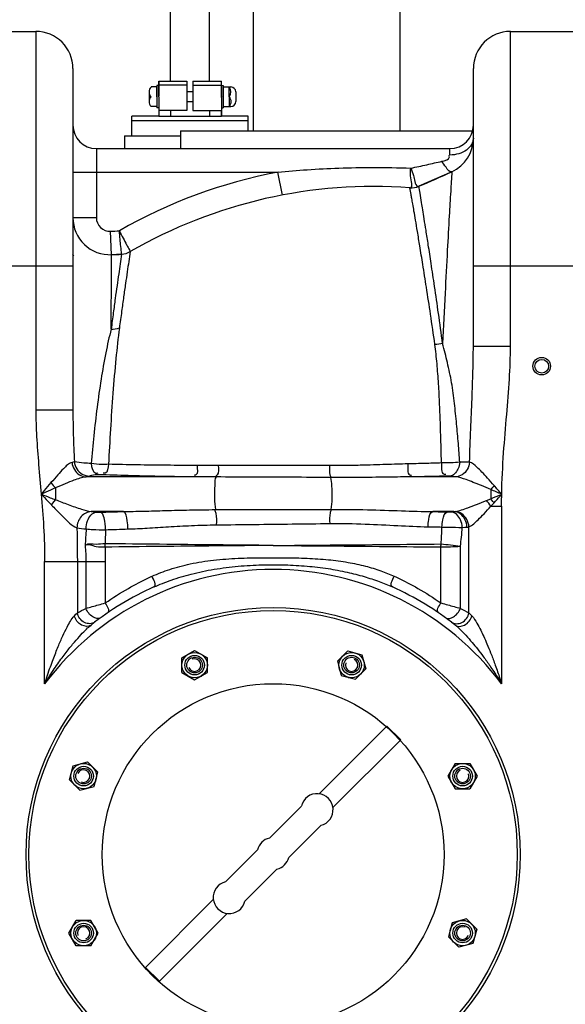
# Model space of a CAD drawing. Units: millimetres. Extents: x 3901 to 6556, y 15133 to 18143.
# Drawn here: x 5373 to 5652, y 17299 to 17803 of the extents above; entities that cross this region are included whole.
import ezdxf

# ---------------------------------------------------------------- set-up
doc = ezdxf.new("R2010")
doc.units = ezdxf.units.MM
for name, color, linetype, lineweight in [('AM_5', 3, 'Continuous', 25), ('anbauteile dünn', 3, 'Continuous', 25), ('körperlinien dünn', 1, 'Continuous', 25)]:
    doc.layers.add(name, color=color, linetype=linetype, lineweight=lineweight)
doc.styles.get("Standard").update_dxf_attribs({"font": 'ARIAL.TTF'})
doc.dimstyles.new('AM_DIN$0', dxfattribs={"dimtxt": 50, "dimasz": 65, "dimexe": 25, "dimexo": 1, "dimgap": 15, "dimtad": 1, "dimdec": 0, "dimdsep": 46, "dimtxsty": 'STANDARD', "dimcen": 0, "dimclrd": 256, "dimclre": 256, "dimclrt": 2, "dimadec": 0, "dimazin": 2, "dimtp": 0.1, "dimtm": 0.1, "dimtfac": 0.71, "dimtdec": 0, "dimtmove": 0, "dimatfit": 3, "dimfxl": 1, "dimlwd": -1, "dimlwe": -1, "dimarcsym": 0})

# ---------------------------------------------------------------- blocks, each defined once
blk = doc.blocks.new('*D1156')
at = {"layer": 'AM_5'}
for p, q in [((5483.94, 18112.79), (3949.26, 18112.79)), ((3974.26, 18047.79), (3974.26, 16734.87)), ((4691.94, 16669.87), (3949.26, 16669.87))]:
    blk.add_line(p, q, dxfattribs=at)
for points in [[(3963.42, 18047.79), (3985.09, 18047.79), (3974.26, 18112.79)], [(3963.42, 16734.87), (3985.09, 16734.87), (3974.26, 16669.87)]]:
    blk.add_solid(points, dxfattribs=at)
at = {"layer": 'DEFPOINTS', "color": 0}
for p in [(5484.94, 18112.79), (3974.26, 16669.87), (4692.94, 16669.87)]:
    blk.add_point(p, dxfattribs=at)
at = {"layer": 'AM_5', "color": 2, "insert": (3933.73, 17350.07), "char_height": 50, "attachment_point": 5, "rotation": 90}
blk.add_mtext('1480', dxfattribs=at)

msp = doc.modelspace()

# ---------------------------------------------------------------- linework, layer by layer
at = {"layer": 'anbauteile dünn'}
for p, q in [((5492.44, 17745.97), (5492.44, 18004.79)), ((5567.44, 17745.97), (5567.44, 18004.79)), ((5449.7, 17831.38), (5449.7, 17771.34)), ((5469.7, 17831.38), (5469.7, 17771.34)), ((5443.94, 17769.09), (5442.94, 17769.09)), ((5442.94, 17769.09), (5442.94, 17757.59)), ((5458.33, 17769.34), (5443.83, 17769.34)), ((5443.94, 17763.34), (5443.94, 17771.34)), ((5443.94, 17771.34), (5449.91, 17771.34)), ((5443.94, 17771.34), (5443.94, 17763.84)), ((5443.94, 17763.34), (5443.94, 17769.09)), ((5449.91, 17771.34), (5458.33, 17771.34)), ((5449.94, 17771.34), (5458.33, 17771.34)), ((5458.33, 17771.34), (5458.33, 17769.34)), ((5458.33, 17769.34), (5458.33, 17765.94)), ((5461.33, 17771.34), (5461.33, 17769.34)), ((5461.33, 17771.34), (5469.74, 17771.34)), ((5461.33, 17771.34), (5469.7, 17771.34)), ((5461.33, 17769.34), (5475.83, 17769.34)), ((5461.33, 17769.34), (5461.33, 17765.94)), ((5469.7, 17771.34), (5469.91, 17771.34)), ((5469.91, 17771.34), (5475.94, 17771.34)), ((5475.94, 17763.34), (5475.94, 17771.34)), ((5475.94, 17765.94), (5475.94, 17770.94)), ((5475.94, 17763.34), (5475.94, 17769.09)), ((5475.94, 17769.09), (5476.94, 17769.09)), ((5476.94, 17769.09), (5476.94, 17757.59)), ((5438.94, 17765.84), (5438.94, 17760.84)), ((5442.94, 17768.34), (5439.94, 17768.34)), ((5442.94, 17763.34), (5442.94, 17768.34)), ((5458.33, 17765.94), (5458.33, 17763.34)), ((5461.33, 17765.94), (5458.33, 17765.94)), ((5461.33, 17765.94), (5461.33, 17763.34)), ((5475.94, 17763.34), (5475.94, 17765.94)), ((5475.94, 17762.94), (5475.94, 17765.54)), ((5476.94, 17763.34), (5476.94, 17768.34)), ((5476.94, 17768.34), (5480.34, 17768.34)), ((5479.94, 17763.34), (5479.94, 17768.34)), ((5480.34, 17768.34), (5480.8, 17768.34)), ((5483.3, 17765.84), (5483.3, 17760.84)), ((5438.94, 17763.34), (5439.94, 17763.34)), ((5442.94, 17763.34), (5442.94, 17758.34)), ((5443.94, 17763.34), (5443.94, 17753.34)), ((5443.94, 17763.34), (5443.94, 17757.59)), ((5458.33, 17763.34), (5458.33, 17760.74)), ((5458.33, 17760.74), (5458.33, 17756.34)), ((5461.33, 17760.74), (5458.33, 17760.74)), ((5461.33, 17763.34), (5461.33, 17760.74)), ((5461.33, 17760.74), (5461.33, 17756.34)), ((5475.93, 17762.94), (5475.93, 17760.34)), ((5475.94, 17763.34), (5475.94, 17753.34)), ((5475.94, 17763.34), (5475.94, 17760.74)), ((5475.94, 17763.34), (5475.94, 17757.59)), ((5476.94, 17763.34), (5476.94, 17758.34)), ((5479.94, 17763.34), (5479.94, 17758.34)), ((5442.94, 17758.34), (5439.94, 17758.34)), ((5443.94, 17757.59), (5442.94, 17757.59)), ((5458.33, 17756.34), (5443.94, 17756.34)), ((5449.93, 17756.34), (5449.93, 17753.34)), ((5461.33, 17756.34), (5475.94, 17756.34)), ((5469.9, 17756.34), (5469.9, 17753.34)), ((5475.94, 17757.59), (5476.94, 17757.59)), ((5475.94, 17753.34), (5475.94, 17756.34)), ((5476.94, 17758.34), (5480.8, 17758.34)), ((5430.14, 17743.34), (5430.14, 17753.34)), ((5443.94, 17753.34), (5430.14, 17753.34)), ((5430.14, 17743.34), (5430.14, 17753.34)), ((5489.74, 17751), (5430.14, 17751)), ((5443.94, 17753.34), (5475.94, 17753.34)), ((5489.74, 17753.34), (5475.94, 17753.34)), ((5489.74, 17745.97), (5489.74, 17753.34)), ((5454.94, 17745.97), (5604.94, 17745.97)), ((5454.94, 17745.97), (5454.94, 17736.8)), ((5426.41, 17743.34), (5455.33, 17743.34)), ((5455.76, 17476.12), (5462.26, 17479.88)), ((5462.26, 17479.88), (5468.76, 17476.13)), ((5535.37, 17474.31), (5540.68, 17479.62)), ((5540.68, 17479.62), (5547.93, 17477.68)), ((5547.93, 17477.68), (5549.87, 17470.43)), ((5455.76, 17468.62), (5455.76, 17476.12)), ((5468.76, 17468.62), (5468.76, 17476.12)), ((5535.37, 17474.31), (5537.31, 17467.07)), ((5455.76, 17468.62), (5462.25, 17464.87)), ((5462.26, 17464.87), (5468.76, 17468.62)), ((5537.31, 17467.06), (5544.56, 17465.12)), ((5544.57, 17465.12), (5549.87, 17470.43)), ((5525.99, 17406.48), (5560.67, 17441.17)), ((5560.67, 17441.17), (5567.74, 17434.1)), ((5533.06, 17399.41), (5567.74, 17434.1)), ((5400.13, 17420.86), (5407.37, 17422.8)), ((5412.68, 17417.49), (5407.37, 17422.8)), ((5595.69, 17422.05), (5591.94, 17415.55)), ((5595.69, 17422.05), (5603.2, 17422.05)), ((5603.2, 17422.05), (5606.95, 17415.55)), ((5398.18, 17413.6), (5400.12, 17420.85)), ((5410.74, 17410.24), (5412.68, 17417.49)), ((5403.49, 17408.3), (5398.18, 17413.6)), ((5591.94, 17415.55), (5595.69, 17409.04)), ((5606.95, 17415.54), (5603.2, 17409.04)), ((5403.49, 17408.3), (5410.74, 17410.24)), ((5595.7, 17409.04), (5603.2, 17409.04)), ((5500.53, 17383.85), (5516.92, 17400.24)), ((5510.43, 17373.95), (5526.82, 17390.34)), ((5478.06, 17361.38), (5494.45, 17377.77)), ((5487.96, 17351.48), (5504.35, 17367.87)), ((5437.13, 17317.63), (5471.82, 17352.31)), ((5397.93, 17335.19), (5401.68, 17341.68)), ((5409.18, 17341.68), (5401.68, 17341.69)), ((5412.94, 17335.18), (5409.18, 17341.68)), ((5444.2, 17310.55), (5478.89, 17345.24)), ((5594.14, 17340.49), (5592.2, 17333.24)), ((5601.39, 17342.43), (5594.14, 17340.49)), ((5601.39, 17342.43), (5606.69, 17337.13)), ((5606.7, 17337.13), (5604.75, 17329.87)), ((5401.68, 17328.68), (5397.92, 17335.18)), ((5409.18, 17328.68), (5412.94, 17335.18)), ((5592.2, 17333.24), (5597.5, 17327.93)), ((5409.18, 17328.68), (5401.68, 17328.68)), ((5604.75, 17329.87), (5597.5, 17327.93)), ((5437.13, 17317.63), (5444.2, 17310.55))]:
    msp.add_line(p, q, dxfattribs=at)
msp.add_lwpolyline([(5426.41, 17743.34), (5426.41, 17736.8)], dxfattribs=at)
for centre, radius in [((5502.44, 17375.36), 125), ((5462.26, 17472.37), 6.5), ((5462.26, 17472.37), 5), ((5462.26, 17472.37), 5), ((5462.26, 17472.37), 5), ((5542.62, 17472.37), 6.5), ((5542.62, 17472.37), 5), ((5542.62, 17472.37), 5), ((5542.62, 17472.37), 5), ((5462.26, 17472.37), 4), ((5542.62, 17472.37), 4), ((5502.44, 17375.36), 87.5), ((5502.44, 17375.36), 87.5), ((5405.43, 17415.55), 6.5), ((5599.45, 17415.55), 6.5), ((5405.43, 17415.55), 5), ((5405.43, 17415.55), 5), ((5405.43, 17415.55), 5), ((5405.43, 17415.55), 4), ((5599.45, 17415.55), 5), ((5599.45, 17415.55), 5), ((5599.45, 17415.55), 5), ((5599.45, 17415.55), 4), ((5405.43, 17335.18), 6.5), ((5599.45, 17335.18), 6.5), ((5405.43, 17335.18), 5), ((5405.43, 17335.18), 5), ((5405.43, 17335.18), 5), ((5405.43, 17335.18), 4), ((5599.45, 17335.18), 5), ((5599.45, 17335.18), 5), ((5599.45, 17335.18), 5), ((5599.45, 17335.18), 4)]:
    msp.add_circle(centre, radius, dxfattribs=at)
for centre, radius, start, end in [((5442.56, 17765.84), 3.62, 136.3972, 180), ((5442.56, 17765.84), 3.62, 180, 223.6028), ((5476.51, 17765.84), 4.24, 323.8855, 36.1145), ((5480.8, 17765.84), 2.5, 0, 90), ((5442.56, 17760.84), 3.63, 136.3972, 180), ((5442.56, 17760.84), 3.63, 180, 223.6028), ((5477.32, 17760.84), 3.62, 316.3426, 43.6574), ((5480.8, 17760.84), 2.5, 270, 0), ((5462.26, 17472.37), 3.2, 202.02, 111.974), ((5542.62, 17472.37), 3.2, 157.02, 66.974), ((5405.43, 17415.55), 3.2, 247.02, 156.974), ((5599.45, 17415.55), 3.2, 112.02, 21.974), ((5524.91, 17398.34), 8.22, 283.4271, 166.5729), ((5502.44, 17375.86), 8.22, 103.4271, 166.5729), ((5502.44, 17375.86), 8.22, 283.4271, 346.5729), ((5479.96, 17353.39), 8.22, 103.4271, 346.5729), ((5405.43, 17335.18), 3.2, 292.02, 201.974), ((5599.45, 17335.18), 3.2, 67.02, 336.974)]:
    msp.add_arc(centre, radius, start, end, dxfattribs=at)
for p in [(5465.51, 17466.74), (5540.94, 17466.09), (5411.71, 17413.86), (5593.82, 17412.3), (5411.06, 17338.43), (5593.17, 17336.87)]:
    msp.add_point(p, dxfattribs=at)
at = {"layer": 'körperlinien dünn'}
for p, q in [((5348.94, 17796.8), (5380.94, 17796.8)), ((5380.94, 17796.8), (5380.94, 17602.93)), ((5623.94, 17635.68), (5623.94, 17796.8)), ((5623.94, 17796.8), (5655.94, 17796.8)), ((5399.94, 17777.8), (5399.94, 17602.93)), ((5604.94, 17635.68), (5604.94, 17777.8)), ((5411.94, 17736.8), (5411.94, 17701.47)), ((5411.94, 17736.8), (5592.94, 17736.8)), ((5592.94, 17733.5), (5592.94, 17736.8)), ((5399.94, 17724.8), (5504.93, 17724.8)), ((5507.19, 17713.01), (5504.93, 17724.8)), ((5593.95, 17724.98), (5577.06, 17717.53)), ((5572.48, 17716.79), (5572.48, 17716.79)), ((5399.94, 17701.47), (5411.94, 17701.47)), ((5419.76, 17682.49), (5419.24, 17694.48)), ((5424.84, 17682.74), (5419.76, 17682.49)), ((5329.94, 17676.8), (5399.94, 17676.8)), ((5604.94, 17676.8), (5658.09, 17676.8)), ((5604.94, 17635.68), (5623.94, 17635.68)), ((5399.94, 17602.93), (5380.94, 17602.93)), ((5462.11, 17568.74), (5406.66, 17568.74)), ((5595.81, 17568.74), (5573.24, 17568.74)), ((5391, 17563.09), (5391, 17557.04)), ((5613.88, 17562.23), (5613.88, 17557.56)), ((5611.64, 17556.65), (5613.88, 17557.56)), ((5613.95, 17553.76), (5615.52, 17555.49)), ((5613.95, 17553.76), (5619.4, 17553.76)), ((5619.4, 17553.76), (5619.4, 17462.74)), ((5425.66, 17550.99), (5409.31, 17550.99)), ((5595.01, 17550.99), (5584.17, 17550.99)), ((5602.67, 17499.14), (5602.67, 17543.13)), ((5588.36, 17504.19), (5588.36, 17532.84)), ((5598.3, 17501.38), (5598.29, 17533.23)), ((5385.47, 17462.74), (5385.47, 17525.35)), ((5385.47, 17525.35), (5416.52, 17525.35)), ((5402.2, 17525.35), (5402.21, 17499.14)), ((5406.58, 17525.35), (5406.58, 17501.38)), ((5416.52, 17525.35), (5416.52, 17504.19))]:
    msp.add_line(p, q, dxfattribs=at)
for points in [[(5400.67, 17576.47), (5400.14, 17576.28), (5399.47, 17576.1)], [(5408.38, 17569.16), (5407.62, 17568.95), (5406.66, 17568.74)], [(5415.13, 17569.79), (5414.91, 17569.8), (5414.68, 17569.81), (5414.44, 17569.81), (5414.19, 17569.81), (5413.92, 17569.8), (5413.64, 17569.79), (5413.35, 17569.78)], [(5592.9, 17569.08), (5592.69, 17569.09), (5592.47, 17569.1), (5592.24, 17569.11), (5591.98, 17569.12), (5591.69, 17569.12), (5591.36, 17569.12), (5591, 17569.12)], [(5595.81, 17568.74), (5594.54, 17568.93), (5592.9, 17569.08)], [(5615.56, 17564.3), (5615.02, 17563.6), (5614.45, 17562.9), (5613.88, 17562.23)], [(5615.52, 17555.49), (5614.98, 17556.19), (5614.43, 17556.89), (5613.88, 17557.56)], [(5388.99, 17554.34), (5389.64, 17555.26), (5390.31, 17556.17), (5391, 17557.04)], [(5409.31, 17550.99), (5410.44, 17550.84), (5411.88, 17550.71)], [(5411.88, 17550.71), (5412.09, 17550.69), (5412.31, 17550.68), (5412.56, 17550.67), (5412.84, 17550.67), (5413.15, 17550.66), (5413.49, 17550.66), (5413.87, 17550.67)], [(5591.54, 17550.79), (5591.77, 17550.78), (5592.01, 17550.78), (5592.25, 17550.78), (5592.51, 17550.78), (5592.77, 17550.79), (5593.05, 17550.8), (5593.33, 17550.81), (5593.61, 17550.84)], [(5593.61, 17550.84), (5594.37, 17550.91), (5595.01, 17550.99)], [(5595.01, 17550.99), (5595.32, 17551.01), (5595.6, 17551.05)], [(5599.23, 17542.87), (5600.53, 17542.94), (5601.65, 17543.02)], [(5601.65, 17543.02), (5602.18, 17543.07), (5602.67, 17543.13)], [(5416.39, 17532.78), (5416.38, 17533.36), (5416.38, 17533.94), (5416.38, 17534.52)], [(5588.36, 17532.84), (5588.36, 17533.36), (5588.38, 17533.87), (5588.4, 17534.39)], [(5400.67, 17497.57), (5401.49, 17498.41), (5402.21, 17499.14)], [(5602.67, 17499.14), (5603.39, 17498.41), (5604.2, 17497.57)]]:
    msp.add_lwpolyline(points, dxfattribs=at)
for centre, radius in [((5639.94, 17625.41), 4.5), ((5639.94, 17625.41), 3.5), ((5502.44, 17375.36), 126.5)]:
    msp.add_circle(centre, radius, dxfattribs=at)
for centre, radius, start, end in [((5380.94, 17777.8), 19, 0, 90), ((5623.94, 17777.8), 19, 90, 180), ((5411.94, 17748.8), 12, 180, 270), ((5592.94, 17748.8), 12, 270, 0), ((5585.94, 17742.2), 19, 294.9472, 0.0022), ((5554.13, 17467.46), 262, 100.8234, 119.8534), ((5399.94, 18142.06), 460, 292.647, 294.9463), ((5554.13, 17467.46), 250, 85.7921, 119.958), ((5573.21, 17726.76), 10, 265.7921, 292.647), ((5418.94, 17701.47), 19, 180, 272.4693), ((5418.94, 17701.47), 7, 180, 272.4693), ((5399.94, 18142.06), 448, 272.4693, 273.0421), ((5424.3, 17692.72), 10, 273.1034, 299.9584), ((5418.94, 17701.47), 26.99, 224.5409, 226.6946), ((5399.94, 18142.06), 460, 272.4693, 273.1032), ((5502.44, 17375.36), 146, 36.7609, 143.2391), ((5502.44, 17375.36), 150, 114.0189, 128.4316), ((5502.44, 17375.36), 150, 51.5684, 65.9811)]:
    msp.add_arc(centre, radius, start, end, dxfattribs=at)
for points, knots in [([(5604.94, 17742.2), (5604.94, 17741.05), (5604.22, 17738.59), (5601.43, 17735.75), (5597.49, 17733.92), (5594.48, 17733.5), (5592.94, 17733.5)], [0, 0, 0, 0, 3.45369, 7.292882, 11.618972, 16.258585, 16.258585, 16.258585, 16.258585]), ([(5572.87, 17726.8), (5575.63, 17727.37), (5580.98, 17728.51), (5586.31, 17729.73), (5588.89, 17730.33)], [0, 0, 0, 0, 8.4593, 16.406104, 16.406104, 16.406104, 16.406104]), ([(5588.89, 17730.33), (5590.3, 17730.66), (5593.09, 17731.23), (5592.57, 17733.04), (5592.46, 17733.28)], [0, 0, 0, 0, 4.352997, 5.145093, 5.145093, 5.145093, 5.145093]), ([(5593.95, 17724.98), (5592.82, 17724.45), (5590.75, 17727.58), (5589.52, 17729.26), (5588.89, 17730.33)], [0, 0, 0, 0, 3.744092, 7.472397, 7.472397, 7.472397, 7.472397]), ([(5504.93, 17724.8), (5509.91, 17725.27), (5520.28, 17726.11), (5536.52, 17726.92), (5554.18, 17727.24), (5566.46, 17727.03), (5572.87, 17726.8)], [0, 0, 0, 0, 15.006464, 31.183291, 48.771949, 68.009454, 68.009454, 68.009454, 68.009454]), ([(5572.47, 17716.79), (5574.5, 17716.64), (5572.11, 17722.85), (5572.86, 17725.49), (5572.88, 17726.8)], [0, 0, 0, 0, 6.104023, 10.018531, 10.018531, 10.018531, 10.018531]), ([(5572.88, 17726.8), (5573.36, 17725.56), (5574.5, 17723.41), (5574.77, 17720.99), (5575.01, 17719.95)], [0, 0, 0, 0, 3.975268, 7.201493, 7.201493, 7.201493, 7.201493]), ([(5593.95, 17724.98), (5593.74, 17721.65), (5593.28, 17714.12), (5592.49, 17700.76), (5591.52, 17683.37), (5590.39, 17661.56), (5589.63, 17645.58), (5589.23, 17636.97)], [0, 0, 0, 0, 10.011451, 22.612185, 40.156345, 62.265196, 88.139027, 88.139027, 88.139027, 88.139027]), ([(5573.45, 17711.24), (5573.33, 17711.92), (5573.01, 17713.77), (5572.68, 17715.62), (5572.48, 17716.79)], [0, 0, 0, 0, 2.072217, 5.629104, 5.629104, 5.629104, 5.629104]), ([(5574.55, 17704.82), (5574.35, 17706.04), (5573.98, 17708.18), (5573.61, 17710.32), (5573.45, 17711.24)], [0, 0, 0, 0, 3.701244, 6.513441, 6.513441, 6.513441, 6.513441]), ([(5589.23, 17636.97), (5588.53, 17642.12), (5587.18, 17651.9), (5585.19, 17665.59), (5583.44, 17677.28), (5581.99, 17686.85), (5580.8, 17694.44), (5579.85, 17700.43), (5579.09, 17705.16), (5578.64, 17707.93), (5578.44, 17709.16)], [0, 0, 0, 0, 15.609033, 29.606757, 41.508901, 51.079834, 58.624027, 64.566592, 69.276208, 72.995443, 72.995443, 72.995443, 72.995443]), ([(5585.28, 17636.56), (5584.54, 17641.7), (5583.12, 17651.46), (5581.03, 17665.11), (5579.19, 17676.76), (5577.66, 17686.28), (5576.41, 17693.84), (5575.41, 17699.79), (5574.82, 17703.28), (5574.55, 17704.82)], [0, 0, 0, 0, 15.593514, 29.563909, 41.438027, 50.978859, 58.494397, 64.412662, 69.101959, 69.101959, 69.101959, 69.101959]), ([(5423.71, 17694.69), (5424.38, 17693.42), (5425.61, 17691.06), (5427.01, 17688.4), (5427.74, 17687.01), (5427.9, 17686.71)], [0, 0, 0, 0, 4.298313, 7.994803, 9.013434, 9.013434, 9.013434, 9.013434]), ([(5424.84, 17682.74), (5424.71, 17684.07), (5424.47, 17686.63), (5424.1, 17690.61), (5423.85, 17693.27), (5423.71, 17694.69)], [0, 0, 0, 0, 4.016729, 7.713406, 12.011805, 12.011805, 12.011805, 12.011805]), ([(5419.5, 17644.39), (5419.53, 17648.83), (5419.58, 17656.83), (5419.65, 17666.87), (5419.69, 17672.47), (5419.7, 17674.51)], [0, 0, 0, 0, 13.334573, 24.006912, 30.123897, 30.123897, 30.123897, 30.123897]), ([(5427.75, 17673.77), (5427.45, 17671.74), (5426.82, 17667.46), (5425.87, 17660.72), (5424.82, 17653.15), (5424.09, 17647.83), (5423.71, 17644.99)], [0, 0, 0, 0, 6.16731, 12.957407, 20.444956, 29.067005, 29.067005, 29.067005, 29.067005]), ([(5423.36, 17672.67), (5423.08, 17670.68), (5422.47, 17666.49), (5421.56, 17659.86), (5420.57, 17652.43), (5419.87, 17647.19), (5419.5, 17644.39)], [0, 0, 0, 0, 6.043459, 12.708367, 20.064654, 28.551156, 28.551156, 28.551156, 28.551156]), ([(5419.5, 17644.38), (5418.49, 17640.36), (5416.58, 17631.83), (5414.24, 17618.46), (5412.25, 17604.31), (5410.6, 17589.93), (5409.67, 17580.33), (5409.25, 17575.58)], [0, 0, 0, 0, 12.45242, 26.214977, 40.705285, 55.319506, 69.626604, 69.626604, 69.626604, 69.626604]), ([(5423.71, 17644.99), (5423.04, 17639.77), (5421.82, 17628.64), (5420.34, 17611.36), (5419.13, 17593.31), (5418.45, 17581.17), (5418.14, 17575.17)], [0, 0, 0, 0, 15.762032, 33.585513, 52.033644, 70.052831, 70.052831, 70.052831, 70.052831]), ([(5588.62, 17575.87), (5588.55, 17579.01), (5588.4, 17585.49), (5588.09, 17595.47), (5587.7, 17605.83), (5587.19, 17616.29), (5586.4, 17626.56), (5585.69, 17633.27), (5585.28, 17636.56)], [0, 0, 0, 0, 9.43529, 19.446891, 29.934938, 40.553279, 50.86803, 60.807964, 60.807964, 60.807964, 60.807964]), ([(5597.97, 17576.28), (5597.76, 17579.45), (5597.27, 17585.98), (5596.38, 17596.01), (5595.29, 17606.41), (5594, 17616.92), (5591.72, 17627.08), (5590.14, 17633.74), (5589.23, 17636.97)], [0, 0, 0, 0, 9.547672, 19.65252, 30.208259, 40.9092, 51.387737, 61.434068, 61.434068, 61.434068, 61.434068]), ([(5603.01, 17576.29), (5603.17, 17581.94), (5603.57, 17592.75), (5604.25, 17608.26), (5604.78, 17622.4), (5604.94, 17631.39), (5604.94, 17635.68)], [0, 0, 0, 0, 16.964699, 32.452635, 46.569321, 59.420908, 59.420908, 59.420908, 59.420908]), ([(5619.46, 17559.86), (5619.6, 17566.95), (5620.29, 17580.55), (5622.01, 17600.15), (5623.48, 17618.32), (5623.94, 17630.03), (5623.94, 17635.68)], [0, 0, 0, 0, 21.259485, 40.834862, 59.012677, 75.958817, 75.958817, 75.958817, 75.958817]), ([(5380.94, 17602.93), (5380.94, 17598.4), (5381.26, 17589.08), (5382.37, 17574.73), (5383.29, 17564.91), (5383.72, 17559.86)], [0, 0, 0, 0, 13.598406, 27.963248, 43.168454, 43.168454, 43.168454, 43.168454]), ([(5399.94, 17602.93), (5399.94, 17598.73), (5400.11, 17589.91), (5400.47, 17581.09), (5400.67, 17576.47)], [0, 0, 0, 0, 12.590369, 26.472234, 26.472234, 26.472234, 26.472234]), ([(5399.47, 17576.1), (5397.7, 17575.69), (5395.3, 17573.1), (5391.93, 17569.55), (5389.9, 17567.07), (5388.7, 17565.78)], [0, 0, 0, 0, 5.429876, 9.716727, 14.98397, 14.98397, 14.98397, 14.98397]), ([(5399.47, 17576.1), (5399.6, 17574.83), (5400.42, 17572.34), (5403.06, 17569.57), (5405.48, 17568.79), (5406.66, 17568.74)], [0, 0, 0, 0, 3.841124, 7.557839, 11.09667, 11.09667, 11.09667, 11.09667]), ([(5400.67, 17576.47), (5400.8, 17575.18), (5401.68, 17572.65), (5404.55, 17569.9), (5407.12, 17569.18), (5408.38, 17569.16)], [0, 0, 0, 0, 3.87621, 7.719446, 11.49598, 11.49598, 11.49598, 11.49598]), ([(5409.25, 17575.58), (5407.99, 17575.65), (5405.13, 17575.85), (5402.24, 17576.06), (5400.67, 17576.47)], [0, 0, 0, 0, 3.762979, 8.631394, 8.631394, 8.631394, 8.631394]), ([(5409.25, 17575.58), (5409.59, 17573.8), (5410.02, 17570.18), (5412.51, 17570.71), (5412.92, 17570.87)], [0, 0, 0, 0, 5.467211, 6.782936, 6.782936, 6.782936, 6.782936]), ([(5418.14, 17575.17), (5416.98, 17575.08), (5414.01, 17575.02), (5411.03, 17575.27), (5409.25, 17575.58)], [0, 0, 0, 0, 3.488644, 8.918974, 8.918974, 8.918974, 8.918974]), ([(5418.14, 17575.17), (5417.87, 17573.57), (5417.87, 17570.37), (5415.7, 17570.61), (5415.37, 17570.69)], [0, 0, 0, 0, 4.874611, 5.878335, 5.878335, 5.878335, 5.878335]), ([(5463.59, 17574.59), (5458.35, 17574.59), (5448.03, 17574.65), (5432.88, 17574.84), (5422.98, 17575.05), (5418.14, 17575.17)], [0, 0, 0, 0, 15.734497, 30.944577, 45.456278, 45.456278, 45.456278, 45.456278]), ([(5463.59, 17574.59), (5463.48, 17572.93), (5464.31, 17569.91), (5462.3, 17569.53), (5462.06, 17569.52)], [0, 0, 0, 0, 4.998956, 5.695615, 5.695615, 5.695615, 5.695615]), ([(5474.36, 17574.59), (5472.52, 17574.58), (5468.93, 17574.58), (5465.35, 17574.59), (5463.59, 17574.59)], [0, 0, 0, 0, 5.506165, 10.766944, 10.766944, 10.766944, 10.766944]), ([(5474.36, 17574.59), (5474.28, 17572.95), (5475.06, 17570.39), (5473.3, 17569.4), (5473.05, 17569.31)], [0, 0, 0, 0, 4.910359, 5.719076, 5.719076, 5.719076, 5.719076]), ([(5531.37, 17574.53), (5524.99, 17574.55), (5512.25, 17574.59), (5493.24, 17574.61), (5480.63, 17574.6), (5474.36, 17574.59)], [0, 0, 0, 0, 19.164359, 38.209831, 57.015975, 57.015975, 57.015975, 57.015975]), ([(5531.37, 17574.53), (5531.38, 17572.92), (5531.09, 17570.84), (5531.8, 17568.93), (5531.99, 17568.56)], [0, 0, 0, 0, 4.811075, 6.046519, 6.046519, 6.046519, 6.046519]), ([(5571.4, 17575.38), (5569.61, 17575.34), (5565.87, 17575.23), (5560.01, 17575.04), (5553.65, 17574.83), (5546.74, 17574.65), (5539.26, 17574.53), (5534.07, 17574.52), (5531.37, 17574.53)], [0, 0, 0, 0, 5.384478, 11.234126, 17.58648, 24.480561, 31.951261, 40.041128, 40.041128, 40.041128, 40.041128]), ([(5571.4, 17575.38), (5571.51, 17573.49), (5570.63, 17569.95), (5572.96, 17569.67), (5573.23, 17569.67)], [0, 0, 0, 0, 5.680312, 6.493422, 6.493422, 6.493422, 6.493422]), ([(5588.62, 17575.87), (5585.76, 17575.77), (5580.02, 17575.6), (5574.28, 17575.45), (5571.4, 17575.38)], [0, 0, 0, 0, 8.578064, 17.217657, 17.217657, 17.217657, 17.217657]), ([(5588.62, 17575.87), (5588.75, 17573.93), (5588.09, 17570.13), (5590.57, 17570.1), (5590.88, 17570.14)], [0, 0, 0, 0, 5.839875, 6.778842, 6.778842, 6.778842, 6.778842]), ([(5597.97, 17576.28), (5596.48, 17576.11), (5593.36, 17575.91), (5590.23, 17575.85), (5588.62, 17575.87)], [0, 0, 0, 0, 4.511003, 9.370329, 9.370329, 9.370329, 9.370329]), ([(5598.01, 17576.28), (5597.88, 17575.07), (5597.21, 17572.14), (5594.74, 17569.27), (5592.89, 17569.08)], [0, 0, 0, 0, 3.637462, 9.208953, 9.208953, 9.208953, 9.208953]), ([(5603.01, 17576.29), (5602.9, 17574.99), (5602.12, 17572.45), (5599.47, 17569.6), (5597.01, 17568.79), (5595.81, 17568.74)], [0, 0, 0, 0, 3.90397, 7.680736, 11.272223, 11.272223, 11.272223, 11.272223]), ([(5615.56, 17564.3), (5614.44, 17565.58), (5612.38, 17567.87), (5609.51, 17571.1), (5606.6, 17573.91), (5604.49, 17575.95), (5603.01, 17576.29)], [0, 0, 0, 0, 5.104217, 9.258919, 12.876805, 17.449837, 17.449837, 17.449837, 17.449837]), ([(5406.66, 17568.74), (5404.51, 17568.53), (5400.95, 17567.2), (5395.8, 17565.17), (5392.66, 17563.87), (5391, 17563.09)], [0, 0, 0, 0, 6.501853, 11.186779, 16.679297, 16.679297, 16.679297, 16.679297]), ([(5413.35, 17569.78), (5412.05, 17569.7), (5410.33, 17569.84), (5408.81, 17569.14), (5408.51, 17568.95)], [0, 0, 0, 0, 3.895027, 4.958546, 4.958546, 4.958546, 4.958546]), ([(5462.11, 17568.74), (5456.69, 17568.79), (5446.03, 17568.94), (5430.37, 17569.29), (5420.13, 17569.61), (5415.13, 17569.79)], [0, 0, 0, 0, 16.253333, 31.982181, 46.988338, 46.988338, 46.988338, 46.988338]), ([(5473.28, 17568.69), (5471.38, 17568.7), (5467.65, 17568.72), (5463.93, 17568.73), (5462.11, 17568.74)], [0, 0, 0, 0, 5.710901, 11.171193, 11.171193, 11.171193, 11.171193]), ([(5473.28, 17568.69), (5472.44, 17567.7), (5472.68, 17564.89), (5472.32, 17561.33), (5472.43, 17556.99), (5472.53, 17553.82), (5472.94, 17551.96)], [0, 0, 0, 0, 3.919776, 7.379343, 11.100705, 16.832242, 16.832242, 16.832242, 16.832242]), ([(5531.74, 17568.43), (5525.21, 17568.47), (5512.17, 17568.54), (5492.68, 17568.63), (5479.73, 17568.67), (5473.28, 17568.69)], [0, 0, 0, 0, 19.591723, 39.120304, 58.462187, 58.462187, 58.462187, 58.462187]), ([(5573.24, 17568.74), (5571.38, 17568.73), (5567.5, 17568.68), (5561.42, 17568.6), (5554.81, 17568.51), (5547.65, 17568.44), (5539.9, 17568.4), (5534.53, 17568.42), (5531.74, 17568.43)], [0, 0, 0, 0, 5.586037, 11.656006, 18.247678, 25.398685, 33.139693, 41.505255, 41.505255, 41.505255, 41.505255]), ([(5531.74, 17568.43), (5532.27, 17567.12), (5532.39, 17563.34), (5532.54, 17557.94), (5532.33, 17553.87), (5531.97, 17552.11)], [0, 0, 0, 0, 4.264637, 11.012349, 16.38722, 16.38722, 16.38722, 16.38722]), ([(5591, 17569.12), (5588.05, 17569.04), (5582.13, 17568.9), (5576.21, 17568.79), (5573.24, 17568.74)], [0, 0, 0, 0, 8.87566, 17.76419, 17.76419, 17.76419, 17.76419]), ([(5613.88, 17562.23), (5612.29, 17562.92), (5609.29, 17564.18), (5605.06, 17565.88), (5600.69, 17567.52), (5597.66, 17568.56), (5595.81, 17568.74)], [0, 0, 0, 0, 5.191561, 9.753876, 13.666268, 19.232735, 19.232735, 19.232735, 19.232735]), ([(5388.7, 17565.78), (5387.55, 17564.44), (5385.9, 17562.45), (5384.24, 17560.49), (5383.71, 17559.88)], [0, 0, 0, 0, 5.313168, 7.734207, 7.734207, 7.734207, 7.734207]), ([(5391, 17563.09), (5389.33, 17562.36), (5386.91, 17561.27), (5384.48, 17560.21), (5383.72, 17559.88)], [0, 0, 0, 0, 5.474448, 7.961849, 7.961849, 7.961849, 7.961849]), ([(5383.72, 17559.86), (5385.27, 17559.27), (5387.69, 17558.31), (5390.12, 17557.39), (5391.01, 17557.06)], [0, 0, 0, 0, 4.977037, 7.807796, 7.807796, 7.807796, 7.807796]), ([(5383.72, 17559.86), (5384.2, 17554.32), (5385.11, 17542.84), (5385.47, 17531.31), (5385.47, 17525.35)], [0, 0, 0, 0, 16.681988, 34.564417, 34.564417, 34.564417, 34.564417]), ([(5383.72, 17559.86), (5384.85, 17558.7), (5386.58, 17556.84), (5388.36, 17555.02), (5389.02, 17554.37)], [0, 0, 0, 0, 4.870039, 7.629614, 7.629614, 7.629614, 7.629614]), ([(5613.88, 17557.56), (5615.34, 17558.17), (5617.19, 17558.97), (5619.07, 17559.69), (5619.47, 17559.84)], [0, 0, 0, 0, 4.760883, 6.042637, 6.042637, 6.042637, 6.042637]), ([(5615.52, 17555.49), (5616.55, 17556.64), (5617.83, 17558.13), (5619.2, 17559.54), (5619.5, 17559.83)], [0, 0, 0, 0, 4.643558, 5.892499, 5.892499, 5.892499, 5.892499]), ([(5619.4, 17553.76), (5619.41, 17555.12), (5619.41, 17557.16), (5619.46, 17559.19), (5619.49, 17559.86)], [0, 0, 0, 0, 4.081233, 6.099766, 6.099766, 6.099766, 6.099766]), ([(5388.99, 17554.34), (5390.47, 17552.76), (5392.77, 17550.38), (5395.76, 17547.5), (5397.14, 17546.06), (5397.75, 17545.48)], [0, 0, 0, 0, 6.493938, 9.935632, 12.458803, 12.458803, 12.458803, 12.458803]), ([(5391, 17557.04), (5393.14, 17556.23), (5396.43, 17554.96), (5400.85, 17553.34), (5404.77, 17552.02), (5407.58, 17551.15), (5409.3, 17550.99)], [0, 0, 0, 0, 6.869101, 10.587886, 14.113214, 19.299019, 19.299019, 19.299019, 19.299019]), ([(5531.97, 17552.11), (5538.23, 17552.13), (5550.28, 17551.98), (5567.68, 17551.39), (5578.82, 17551.05), (5584.17, 17550.99)], [0, 0, 0, 0, 18.77755, 36.154082, 52.217977, 52.217977, 52.217977, 52.217977]), ([(5595.6, 17551.05), (5597.85, 17551.38), (5601.51, 17552.69), (5606.81, 17554.68), (5609.95, 17555.95), (5611.64, 17556.65)], [0, 0, 0, 0, 6.836893, 11.543091, 17.007526, 17.007526, 17.007526, 17.007526]), ([(5602.67, 17543.13), (5604.5, 17543.85), (5607.01, 17546.42), (5610.63, 17550.06), (5612.79, 17552.46), (5613.95, 17553.76)], [0, 0, 0, 0, 5.891003, 10.307119, 15.548805, 15.548805, 15.548805, 15.548805]), ([(5409.31, 17550.99), (5407.4, 17550.9), (5403.47, 17548.8), (5402.02, 17544.73), (5401.98, 17542.67)], [0, 0, 0, 0, 5.724882, 11.884125, 11.884125, 11.884125, 11.884125]), ([(5406.71, 17542.1), (5406.7, 17543.49), (5407.13, 17546.88), (5409.77, 17550.49), (5411.88, 17550.71)], [0, 0, 0, 0, 4.15519, 10.517306, 10.517306, 10.517306, 10.517306]), ([(5413.87, 17550.67), (5415.83, 17550.73), (5419.76, 17550.84), (5423.69, 17550.94), (5425.66, 17550.99)], [0, 0, 0, 0, 5.887755, 11.795716, 11.795716, 11.795716, 11.795716]), ([(5416.65, 17541.67), (5416.68, 17543.7), (5416.39, 17546.62), (5415.03, 17550.4), (5413.87, 17550.67)], [0, 0, 0, 0, 6.103723, 9.67548, 9.67548, 9.67548, 9.67548]), ([(5425.66, 17550.99), (5429.11, 17551.03), (5436.31, 17551.19), (5447.6, 17551.52), (5459.91, 17551.84), (5468.47, 17551.95), (5472.94, 17551.96)], [0, 0, 0, 0, 10.336597, 21.602347, 33.886447, 47.290923, 47.290923, 47.290923, 47.290923]), ([(5428.06, 17542.07), (5428.09, 17543.47), (5427.78, 17546.25), (5427.33, 17550.53), (5425.66, 17550.99)], [0, 0, 0, 0, 4.191184, 9.380251, 9.380251, 9.380251, 9.380251]), ([(5473.51, 17544.18), (5473.53, 17546.12), (5473.79, 17548.76), (5472.89, 17551.21), (5472.59, 17551.77)], [0, 0, 0, 0, 5.83332, 7.715428, 7.715428, 7.715428, 7.715428]), ([(5472.94, 17551.96), (5479.48, 17551.97), (5492.6, 17552.01), (5512.27, 17552.06), (5525.41, 17552.09), (5531.97, 17552.11)], [0, 0, 0, 0, 19.622394, 39.338721, 59.02691, 59.02691, 59.02691, 59.02691]), ([(5531.57, 17544.87), (5531.56, 17546.66), (5531.37, 17549.1), (5532.01, 17551.44), (5532.24, 17552)], [0, 0, 0, 0, 5.387235, 7.204195, 7.204195, 7.204195, 7.204195]), ([(5581.74, 17543.19), (5581.78, 17544.44), (5582.12, 17546.91), (5582.71, 17550.59), (5584.17, 17550.99)], [0, 0, 0, 0, 3.751545, 8.295771, 8.295771, 8.295771, 8.295771]), ([(5584.17, 17550.99), (5585.4, 17550.96), (5587.86, 17550.89), (5590.31, 17550.83), (5591.54, 17550.79)], [0, 0, 0, 0, 3.688406, 7.3665, 7.3665, 7.3665, 7.3665]), ([(5588.87, 17543.06), (5588.92, 17544.31), (5589.27, 17546.8), (5590.05, 17550.42), (5591.54, 17550.79)], [0, 0, 0, 0, 3.730566, 8.324694, 8.324694, 8.324694, 8.324694]), ([(5599.22, 17542.87), (5599.17, 17544.18), (5598.55, 17547.5), (5595.7, 17550.66), (5593.61, 17550.84)], [0, 0, 0, 0, 3.948041, 10.231965, 10.231965, 10.231965, 10.231965]), ([(5601.65, 17543.02), (5601.59, 17544.35), (5600.94, 17546.95), (5598.54, 17549.98), (5596.16, 17550.92), (5595.01, 17550.99)], [0, 0, 0, 0, 4.005909, 7.779755, 11.215328, 11.215328, 11.215328, 11.215328]), ([(5602.67, 17543.13), (5602.59, 17544.45), (5601.84, 17547.05), (5599.26, 17550.03), (5596.8, 17550.96), (5595.6, 17551.05)], [0, 0, 0, 0, 3.971149, 7.826756, 11.441778, 11.441778, 11.441778, 11.441778]), ([(5401.98, 17542.67), (5402.05, 17539.85), (5402.17, 17534.07), (5402.2, 17528.3), (5402.2, 17525.35)], [0, 0, 0, 0, 8.484024, 17.320127, 17.320127, 17.320127, 17.320127]), ([(5406.71, 17542.1), (5406.62, 17540.68), (5406.45, 17537.86), (5406.28, 17535.04), (5406.2, 17533.64)], [0, 0, 0, 0, 4.283633, 8.478625, 8.478625, 8.478625, 8.478625]), ([(5406.71, 17542.1), (5407.83, 17541.96), (5411.14, 17541.69), (5414.46, 17541.62), (5416.65, 17541.67)], [0, 0, 0, 0, 3.40129, 9.951189, 9.951189, 9.951189, 9.951189]), ([(5416.65, 17541.67), (5418.54, 17541.74), (5422.34, 17541.88), (5426.15, 17542.01), (5428.06, 17542.07)], [0, 0, 0, 0, 5.679341, 11.426716, 11.426716, 11.426716, 11.426716]), ([(5428.06, 17542.07), (5431.38, 17542.17), (5438.3, 17542.52), (5449.14, 17543.21), (5460.98, 17543.88), (5469.21, 17544.13), (5473.51, 17544.18)], [0, 0, 0, 0, 9.947654, 20.784297, 32.597612, 45.501611, 45.501611, 45.501611, 45.501611]), ([(5473.51, 17544.18), (5479.94, 17544.26), (5492.84, 17544.41), (5512.19, 17544.63), (5525.11, 17544.79), (5531.57, 17544.87)], [0, 0, 0, 0, 19.288901, 38.683865, 58.064342, 58.064342, 58.064342, 58.064342]), ([(5531.57, 17544.87), (5537.59, 17544.93), (5549.18, 17544.75), (5565.89, 17543.8), (5576.59, 17543.27), (5581.74, 17543.19)], [0, 0, 0, 0, 18.06206, 34.755038, 50.202662, 50.202662, 50.202662, 50.202662]), ([(5581.74, 17543.19), (5582.94, 17543.17), (5585.31, 17543.13), (5587.69, 17543.09), (5588.87, 17543.06)], [0, 0, 0, 0, 3.58129, 7.132044, 7.132044, 7.132044, 7.132044]), ([(5588.4, 17534.39), (5588.51, 17535.8), (5588.7, 17538.69), (5588.82, 17541.58), (5588.87, 17543.06)], [0, 0, 0, 0, 4.23325, 8.688435, 8.688435, 8.688435, 8.688435]), ([(5588.87, 17543.06), (5590.07, 17543.04), (5593.52, 17542.98), (5596.97, 17542.91), (5599.23, 17542.87)], [0, 0, 0, 0, 3.580518, 10.352801, 10.352801, 10.352801, 10.352801]), ([(5598.29, 17533.23), (5598.52, 17534.79), (5598.91, 17537.99), (5599.14, 17541.21), (5599.23, 17542.87)], [0, 0, 0, 0, 4.718262, 9.682778, 9.682778, 9.682778, 9.682778]), ([(5416.65, 17541.67), (5416.6, 17540.47), (5416.51, 17538.08), (5416.42, 17535.7), (5416.38, 17534.52)], [0, 0, 0, 0, 3.608671, 7.150155, 7.150155, 7.150155, 7.150155]), ([(5416.38, 17534.52), (5414.86, 17534.43), (5411.61, 17533.81), (5407.72, 17534.78), (5406.2, 17533.66)], [0, 0, 0, 0, 4.56839, 10.214571, 10.214571, 10.214571, 10.214571]), ([(5416.39, 17532.78), (5414.87, 17532.8), (5411.52, 17532.55), (5407.92, 17534.43), (5406.2, 17533.66)], [0, 0, 0, 0, 4.565968, 10.235464, 10.235464, 10.235464, 10.235464]), ([(5406.2, 17533.64), (5406.32, 17532.28), (5406.51, 17529.52), (5406.58, 17526.76), (5406.58, 17525.35)], [0, 0, 0, 0, 4.087278, 8.296144, 8.296144, 8.296144, 8.296144]), ([(5502.44, 17533.63), (5492.68, 17533.73), (5473.31, 17533.91), (5444.63, 17534.2), (5425.7, 17534.41), (5416.38, 17534.52)], [0, 0, 0, 0, 29.270347, 58.115283, 86.063474, 86.063474, 86.063474, 86.063474]), ([(5502.44, 17533.63), (5492.69, 17533.55), (5473.32, 17533.37), (5444.64, 17533.1), (5425.71, 17532.9), (5416.39, 17532.79)], [0, 0, 0, 0, 29.259911, 58.100757, 86.052511, 86.052511, 86.052511, 86.052511]), ([(5416.39, 17532.79), (5416.43, 17531.57), (5416.5, 17529.09), (5416.52, 17526.61), (5416.52, 17525.35)], [0, 0, 0, 0, 3.673331, 7.437946, 7.437946, 7.437946, 7.437946]), ([(5502.44, 17533.63), (5512.17, 17533.71), (5531.5, 17533.87), (5560.15, 17534.11), (5579.07, 17534.29), (5588.4, 17534.39)], [0, 0, 0, 0, 29.192924, 57.99044, 85.962807, 85.962807, 85.962807, 85.962807]), ([(5502.44, 17533.63), (5512.17, 17533.55), (5531.49, 17533.39), (5560.13, 17533.13), (5579.04, 17532.94), (5588.36, 17532.84)], [0, 0, 0, 0, 29.183414, 57.971124, 85.919322, 85.919322, 85.919322, 85.919322]), ([(5588.36, 17532.84), (5589.98, 17532.88), (5593.29, 17532.98), (5596.6, 17533.14), (5598.28, 17533.23)], [0, 0, 0, 0, 4.879251, 9.934847, 9.934847, 9.934847, 9.934847]), ([(5588.4, 17534.39), (5590.02, 17534.28), (5593.33, 17533.98), (5596.63, 17533.54), (5598.3, 17533.23)], [0, 0, 0, 0, 4.880176, 9.968103, 9.968103, 9.968103, 9.968103]), ([(5440.43, 17517.86), (5443.39, 17519.21), (5449.81, 17521.68), (5460.37, 17524.46), (5472.09, 17526.29), (5484.37, 17527.15), (5496.57, 17527.38), (5508.37, 17527.38), (5519.71, 17527.16), (5530.49, 17526.47), (5540.46, 17525.16), (5549.43, 17523.24), (5557.34, 17520.84), (5562.19, 17518.89), (5564.45, 17517.86)], [0, 0, 0, 0, 9.752732, 20.603548, 32.70029, 45.268075, 57.515291, 69.306942, 80.657785, 91.547461, 101.681073, 110.805774, 119.03425, 126.466384, 126.466384, 126.466384, 126.466384]), ([(5441.38, 17512.38), (5444.3, 17513.67), (5450.58, 17516.16), (5460.87, 17519.24), (5472.33, 17521.63), (5484.45, 17523.13), (5496.58, 17523.8), (5508.36, 17523.79), (5519.64, 17523.17), (5530.29, 17521.94), (5540.06, 17520.12), (5548.81, 17517.86), (5556.52, 17515.3), (5561.27, 17513.37), (5563.49, 17512.38)], [0, 0, 0, 0, 9.573048, 20.246999, 32.183844, 44.641277, 56.846184, 68.627113, 79.940865, 90.741742, 100.749911, 109.734834, 117.822519, 125.116291, 125.116291, 125.116291, 125.116291]), ([(5416.52, 17504.19), (5420.33, 17506.86), (5427.65, 17511.48), (5435.32, 17515.47), (5438.93, 17517.16)], [0, 0, 0, 0, 13.959048, 25.920871, 25.920871, 25.920871, 25.920871]), ([(5565.94, 17517.16), (5569.55, 17515.47), (5577.23, 17511.49), (5584.54, 17506.86), (5588.36, 17504.19)], [0, 0, 0, 0, 11.953132, 25.921076, 25.921076, 25.921076, 25.921076]), ([(5406.58, 17501.38), (5408.74, 17502.01), (5412.05, 17502.95), (5415.37, 17503.88), (5416.52, 17504.19)], [0, 0, 0, 0, 6.7396, 10.330691, 10.330691, 10.330691, 10.330691]), ([(5588.36, 17504.19), (5589.53, 17503.87), (5592.85, 17502.95), (5596.16, 17502), (5598.3, 17501.38)], [0, 0, 0, 0, 3.667805, 10.330559, 10.330559, 10.330559, 10.330559]), ([(5385.47, 17462.74), (5385.95, 17464.26), (5386.9, 17467.17), (5388.34, 17471.34), (5389.73, 17475.16), (5391.07, 17478.65), (5392.71, 17482.71), (5394.61, 17487.12), (5397.23, 17492.4), (5399.1, 17495.93), (5400.67, 17497.57)], [0, 0, 0, 0, 4.78305, 9.18413, 13.242286, 16.968565, 20.387848, 26.395249, 31.343288, 38.140846, 38.140846, 38.140846, 38.140846]), ([(5409.2, 17492.87), (5407.95, 17491.87), (5403.47, 17492.4), (5401.22, 17495.65), (5400.67, 17497.57)], [0, 0, 0, 0, 4.797101, 10.788865, 10.788865, 10.788865, 10.788865]), ([(5408.62, 17493.57), (5407.66, 17493.54), (5404.6, 17494.19), (5402.55, 17497.13), (5402.2, 17499.14)], [0, 0, 0, 0, 2.899771, 9.008273, 9.008273, 9.008273, 9.008273]), ([(5595.68, 17492.87), (5596.93, 17491.87), (5601.41, 17492.4), (5603.66, 17495.65), (5604.2, 17497.57)], [0, 0, 0, 0, 4.797107, 10.788896, 10.788896, 10.788896, 10.788896]), ([(5596.25, 17493.57), (5597.22, 17493.55), (5600.27, 17494.19), (5602.33, 17497.13), (5602.67, 17499.14)], [0, 0, 0, 0, 2.899485, 9.007669, 9.007669, 9.007669, 9.007669]), ([(5604.2, 17497.57), (5605.25, 17496.48), (5606.77, 17493.99), (5608.66, 17490.43), (5610.35, 17486.87), (5612.05, 17483), (5613.94, 17478.34), (5616.04, 17472.77), (5617.88, 17467.46), (5619.01, 17464), (5619.4, 17462.74)], [0, 0, 0, 0, 4.52187, 8.644567, 12.131431, 16.326021, 21.302879, 27.218941, 34.19804, 38.149066, 38.149066, 38.149066, 38.149066]), ([(5385.47, 17462.74), (5386.3, 17464.11), (5387.92, 17466.72), (5390.34, 17470.42), (5392.65, 17473.75), (5394.84, 17476.77), (5397.49, 17480.24), (5400.51, 17483.97), (5403.84, 17487.72), (5405.92, 17489.91), (5406.9, 17490.85)], [0, 0, 0, 0, 4.805674, 9.211319, 13.26201, 16.974314, 20.378121, 26.368159, 31.345696, 35.42863, 35.42863, 35.42863, 35.42863]), ([(5597.6, 17491.18), (5597.86, 17490.94), (5599.04, 17489.8), (5601.33, 17487.41), (5604.2, 17484.14), (5607.19, 17480.48), (5610.25, 17476.51), (5613.71, 17471.67), (5616.81, 17466.98), (5618.72, 17463.88), (5619.4, 17462.74)], [0, 0, 0, 0, 1.069661, 4.920363, 9.937943, 14.121467, 19.076107, 24.973189, 31.957271, 35.928411, 35.928411, 35.928411, 35.928411])]:
    msp.add_open_spline(points, degree=3, knots=knots, dxfattribs=at)
for points in [[(5575.01, 17719.95), (5575.23, 17718.99), (5575.57, 17717.47), (5576.55, 17717.43)], [(5576.55, 17717.43), (5576.72, 17717.42), (5576.9, 17717.46), (5577.06, 17717.53)], [(5577.64, 17714), (5577.45, 17715.18), (5577.26, 17716.35), (5577.06, 17717.53)], [(5578.44, 17709.16), (5578.18, 17710.77), (5577.91, 17712.39), (5577.64, 17714)], [(5427.9, 17686.71), (5428.31, 17685.93), (5428.72, 17685.15), (5429.13, 17684.37)], [(5429.29, 17684.06), (5429.03, 17682.36), (5428.77, 17680.67), (5428.52, 17678.97)], [(5429.13, 17684.37), (5429.18, 17684.27), (5429.24, 17684.16), (5429.29, 17684.06)], [(5419.71, 17676.18), (5419.73, 17678.28), (5419.74, 17680.38), (5419.76, 17682.49)], [(5424.84, 17682.74), (5424.59, 17681.08), (5424.34, 17679.42), (5424.1, 17677.76)], [(5428.52, 17678.97), (5428.26, 17677.24), (5428, 17675.5), (5427.75, 17673.77)], [(5419.7, 17674.51), (5419.7, 17675.06), (5419.71, 17675.62), (5419.71, 17676.18)], [(5424.1, 17677.76), (5423.85, 17676.07), (5423.61, 17674.37), (5423.36, 17672.67)], [(5419.5, 17644.37), (5420.92, 17644.34), (5422.37, 17644.53), (5423.71, 17644.98)], [(5589.23, 17636.97), (5587.93, 17636.7), (5586.6, 17636.56), (5585.28, 17636.56)], [(5603.01, 17576.29), (5601.33, 17576.29), (5599.65, 17576.28), (5597.97, 17576.28)], [(5388.7, 17565.78), (5389.42, 17564.85), (5390.19, 17563.94), (5391, 17563.09)], [(5619.46, 17559.86), (5617.6, 17560.65), (5615.74, 17561.44), (5613.88, 17562.23)], [(5619.46, 17559.86), (5618.16, 17561.34), (5616.87, 17562.83), (5615.56, 17564.3)], [(5613.95, 17553.76), (5613.23, 17554.77), (5612.46, 17555.73), (5611.64, 17556.65)], [(5397.75, 17545.48), (5397.91, 17545.32), (5398.08, 17545.17), (5398.25, 17545.01)], [(5398.25, 17545.01), (5399.33, 17544.03), (5400.58, 17543.12), (5401.98, 17542.68)], [(5401.98, 17542.67), (5403.54, 17542.38), (5405.13, 17542.23), (5406.71, 17542.1)], [(5438.93, 17517.16), (5439.43, 17517.4), (5439.93, 17517.63), (5440.43, 17517.86)], [(5441.38, 17512.38), (5443.08, 17513.13), (5441.14, 17516.15), (5440.43, 17517.86)], [(5563.49, 17512.38), (5561.8, 17513.13), (5563.73, 17516.15), (5564.45, 17517.86)], [(5564.45, 17517.86), (5564.95, 17517.63), (5565.45, 17517.4), (5565.94, 17517.16)], [(5417.84, 17499.23), (5419.25, 17500.2), (5417.4, 17502.72), (5416.52, 17504.19)], [(5587.03, 17499.23), (5585.62, 17500.2), (5587.47, 17502.72), (5588.36, 17504.19)], [(5402.21, 17499.14), (5403.66, 17499.9), (5405.11, 17500.65), (5406.58, 17501.38)], [(5410.15, 17497.02), (5408.54, 17497.98), (5407.31, 17499.65), (5406.58, 17501.38)], [(5414.02, 17496.53), (5412.97, 17495.77), (5411.27, 17496.35), (5410.15, 17497.02)], [(5590.86, 17496.53), (5591.91, 17495.77), (5593.61, 17496.35), (5594.72, 17497.02)], [(5594.72, 17497.02), (5596.34, 17497.98), (5597.57, 17499.65), (5598.3, 17501.38)], [(5598.3, 17501.38), (5599.76, 17500.65), (5601.22, 17499.9), (5602.67, 17499.14)], [(5406.9, 17490.85), (5407.64, 17491.55), (5408.4, 17492.23), (5409.2, 17492.87)], [(5411.14, 17494.38), (5410.44, 17493.84), (5409.51, 17493.59), (5408.62, 17493.57)], [(5593.74, 17494.38), (5594.43, 17493.84), (5595.37, 17493.59), (5596.25, 17493.57)], [(5595.68, 17492.87), (5595.87, 17492.71), (5596.07, 17492.55), (5596.26, 17492.39)], [(5596.26, 17492.39), (5596.72, 17492), (5597.16, 17491.6), (5597.6, 17491.18)]]:
    msp.add_open_spline(points, degree=3, dxfattribs=at)

# ---------------------------------------------------------------- dimensions: what is measured, and where the dimension line sits
at = {"layer": 'AM_5'}
dim = msp.add_linear_dim(base=(3974.26, 16669.87), p1=(5484.94, 18112.79), p2=(4692.94, 16669.87), angle=90, text='1480', dimstyle='AM_DIN$0', dxfattribs=at)
dim.commit()
dim.dimension.update_dxf_attribs({"geometry": '*D1156', "text_midpoint": (3974.26, 17350.07), "dimtype": 160})

doc.saveas('drawing.dxf')
